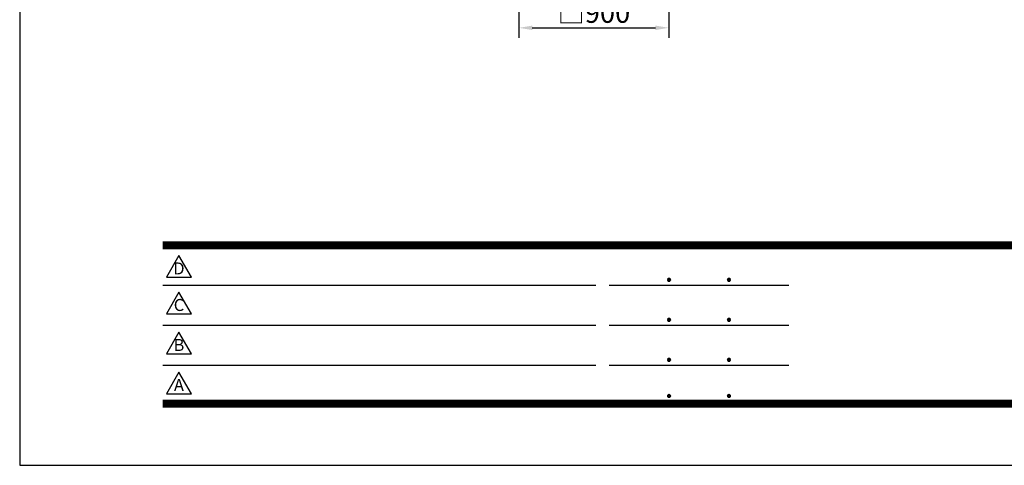
# Model space of a CAD drawing. Extents: x 0 to 16800, y 0 to 11880.
# Drawn here: x 0 to 5913, y 0 to 2673 of the extents above; entities that cross this region are included whole.
import ezdxf
from ezdxf.enums import TextEntityAlignment as Align

# ---------------------------------------------------------------- set-up
doc = ezdxf.new("R2010")
doc.units = 0
doc.header["$LTSCALE"] = 12
doc.layers.get('0').update_dxf_attribs({"linetype": 'CONTINUOUS'})
doc.layers.get('DEFPOINTS').update_dxf_attribs({"linetype": 'CONTINUOUS'})
doc.layers.add('P_2DIM', color=6, linetype='CONTINUOUS')
doc.layers.add('P_5DRAWFRAME', color=104, linetype='CONTINUOUS')
doc.styles.add('BIGFONT', font='simplex.shx', dxfattribs={"bigfont": 'bigfont.shx'})
doc.dimstyles.new('DIMBIGFONT$0', dxfattribs={"dimscale": 40, "dimtxt": 3, "dimasz": 2, "dimexe": 1.5, "dimexo": 3, "dimgap": 0.75, "dimtad": 1, "dimdec": 1, "dimdsep": 46, "dimtxsty": 'BIGFONT', "dimsah": 1, "dimcen": 0, "dimclrt": 230, "dimadec": 1, "dimazin": 2, "dimtfac": 0.6, "dimtdec": 1, "dimtofl": 0, "dimtmove": 2, "dimatfit": 3, "dimfxl": 1, "dimtvp": 1, "dimtolj": 1, "dimarcsym": 0})

# ---------------------------------------------------------------- blocks, each defined once
blk = doc.blocks.new('DFP3')
at = {"color": 0}
for p, q in [((21.5, 33.5), (408, 33.5)), ((21.5, 33.45), (408, 33.45)), ((21.5, 33.4), (408, 33.4)), ((21.5, 33.35), (408, 33.35)), ((21.5, 33.3), (408, 33.3)), ((21.5, 33.25), (408, 33.25)), ((21.5, 33.2), (408, 33.2)), ((21.5, 33.15), (408, 33.15)), ((21.5, 33.1), (408, 33.1)), ((21.5, 33.05), (408, 33.05)), ((21.5, 33), (408, 33)), ((21.5, 32.95), (408, 32.95)), ((21.5, 32.9), (408, 32.9)), ((21.5, 32.85), (408, 32.85)), ((21.5, 32.8), (408, 32.8)), ((21.5, 32.75), (408, 32.75)), ((21.5, 32.7), (408, 32.7)), ((21.5, 32.65), (408, 32.65)), ((21.5, 32.6), (408, 32.6)), ((21.5, 32.55), (408, 32.55)), ((21.5, 32.5), (408, 32.5)), ((21.5, 27.03), (86.5, 27.03)), ((88.5, 27.03), (115.5, 27.03)), ((97.25, 27.82), (97.5, 28.07)), ((97.25, 27.82), (97.5, 27.57)), ((97.26, 27.76), (97.56, 28.07)), ((97.26, 27.89), (97.56, 27.58)), ((97.27, 27.91), (97.41, 28.06)), ((97.27, 27.74), (97.41, 27.59)), ((97.28, 27.71), (97.61, 28.05)), ((97.28, 27.94), (97.61, 27.6)), ((97.31, 27.67), (97.66, 28.02)), ((97.31, 27.98), (97.66, 27.63)), ((97.34, 28.02), (97.69, 27.67)), ((97.34, 27.63), (97.69, 27.98)), ((97.38, 28.05), (97.72, 27.71)), ((97.38, 27.6), (97.72, 27.94)), ((97.43, 28.07), (97.74, 27.76)), ((97.43, 27.58), (97.74, 27.89)), ((97.5, 28.07), (97.75, 27.82)), ((97.5, 27.57), (97.75, 27.83)), ((97.58, 28.06), (97.74, 27.9)), ((97.58, 27.59), (97.74, 27.75)), ((106.25, 27.82), (106.5, 28.07)), ((106.25, 27.82), (106.5, 27.57)), ((106.26, 27.76), (106.56, 28.07)), ((106.26, 27.89), (106.56, 27.58)), ((106.27, 27.91), (106.41, 28.06)), ((106.27, 27.74), (106.41, 27.59)), ((106.28, 27.71), (106.61, 28.05)), ((106.28, 27.94), (106.61, 27.6)), ((106.31, 27.67), (106.66, 28.02)), ((106.31, 27.98), (106.66, 27.63)), ((106.34, 28.02), (106.69, 27.67)), ((106.34, 27.63), (106.69, 27.98)), ((106.38, 28.05), (106.72, 27.71)), ((106.38, 27.6), (106.72, 27.94)), ((106.43, 28.07), (106.74, 27.76)), ((106.43, 27.58), (106.74, 27.89)), ((106.5, 28.07), (106.75, 27.82)), ((106.5, 27.57), (106.75, 27.83)), ((106.58, 28.06), (106.74, 27.9)), ((106.58, 27.59), (106.74, 27.75)), ((21.5, 21.03), (86.5, 21.03)), ((88.5, 21.03), (115.5, 21.03)), ((97.25, 21.82), (97.5, 22.07)), ((97.25, 21.82), (97.5, 21.57)), ((97.26, 21.76), (97.56, 22.07)), ((97.26, 21.89), (97.56, 21.58)), ((97.27, 21.91), (97.41, 22.06)), ((97.27, 21.74), (97.41, 21.59)), ((97.28, 21.71), (97.61, 22.05)), ((97.28, 21.94), (97.61, 21.6)), ((97.31, 21.67), (97.66, 22.02)), ((97.31, 21.98), (97.66, 21.63)), ((97.34, 22.02), (97.69, 21.67)), ((97.34, 21.63), (97.69, 21.98)), ((97.38, 22.05), (97.72, 21.71)), ((97.38, 21.6), (97.72, 21.94)), ((97.43, 22.07), (97.74, 21.76)), ((97.43, 21.58), (97.74, 21.89)), ((97.5, 22.07), (97.75, 21.82)), ((97.5, 21.57), (97.75, 21.83)), ((97.58, 22.06), (97.74, 21.9)), ((97.58, 21.59), (97.74, 21.75)), ((106.25, 21.82), (106.5, 22.07)), ((106.25, 21.82), (106.5, 21.57)), ((106.26, 21.76), (106.56, 22.07)), ((106.26, 21.89), (106.56, 21.58)), ((106.27, 21.91), (106.41, 22.06)), ((106.27, 21.74), (106.41, 21.59)), ((106.28, 21.71), (106.61, 22.05)), ((106.28, 21.94), (106.61, 21.6)), ((106.31, 21.67), (106.66, 22.02)), ((106.31, 21.98), (106.66, 21.63)), ((106.34, 22.02), (106.69, 21.67)), ((106.34, 21.63), (106.69, 21.98)), ((106.38, 22.05), (106.72, 21.71)), ((106.38, 21.6), (106.72, 21.94)), ((106.43, 22.07), (106.74, 21.76)), ((106.43, 21.58), (106.74, 21.89)), ((106.5, 22.07), (106.75, 21.82)), ((106.5, 21.57), (106.75, 21.83)), ((106.58, 22.06), (106.74, 21.9)), ((106.58, 21.59), (106.74, 21.75)), ((21.5, 15.03), (86.5, 15.03)), ((88.5, 15.03), (115.5, 15.03)), ((97.25, 15.82), (97.5, 16.07)), ((97.25, 15.82), (97.5, 15.57)), ((97.26, 15.76), (97.56, 16.07)), ((97.26, 15.89), (97.56, 15.58)), ((97.27, 15.91), (97.41, 16.06)), ((97.27, 15.74), (97.41, 15.59)), ((97.28, 15.71), (97.61, 16.05)), ((97.28, 15.94), (97.61, 15.6)), ((97.31, 15.67), (97.66, 16.02)), ((97.31, 15.98), (97.66, 15.63)), ((97.34, 16.02), (97.69, 15.67)), ((97.34, 15.63), (97.69, 15.98)), ((97.38, 16.05), (97.72, 15.71)), ((97.38, 15.6), (97.72, 15.94)), ((97.43, 16.07), (97.74, 15.76)), ((97.43, 15.58), (97.74, 15.89)), ((97.5, 16.07), (97.75, 15.82)), ((97.5, 15.57), (97.75, 15.83)), ((97.58, 16.06), (97.74, 15.9)), ((97.58, 15.59), (97.74, 15.75)), ((106.25, 15.82), (106.5, 16.07)), ((106.25, 15.82), (106.5, 15.57)), ((106.26, 15.76), (106.56, 16.07)), ((106.26, 15.89), (106.56, 15.58)), ((106.27, 15.91), (106.41, 16.06)), ((106.27, 15.74), (106.41, 15.59)), ((106.28, 15.71), (106.61, 16.05)), ((106.28, 15.94), (106.61, 15.6)), ((106.31, 15.67), (106.66, 16.02)), ((106.31, 15.98), (106.66, 15.63)), ((106.34, 16.02), (106.69, 15.67)), ((106.34, 15.63), (106.69, 15.98)), ((106.38, 16.05), (106.72, 15.71)), ((106.38, 15.6), (106.72, 15.94)), ((106.43, 16.07), (106.74, 15.76)), ((106.43, 15.58), (106.74, 15.89)), ((106.5, 16.07), (106.75, 15.82)), ((106.5, 15.57), (106.75, 15.83)), ((106.58, 16.06), (106.74, 15.9)), ((106.58, 15.59), (106.74, 15.75)), ((97.25, 10.4), (97.5, 10.65)), ((97.25, 10.4), (97.5, 10.15)), ((97.26, 10.34), (97.56, 10.64)), ((97.26, 10.46), (97.56, 10.16)), ((97.27, 10.49), (97.41, 10.63)), ((97.28, 10.29), (97.61, 10.62)), ((97.28, 10.51), (97.61, 10.18)), ((97.31, 10.24), (97.66, 10.59)), ((97.31, 10.56), (97.66, 10.21)), ((97.34, 10.59), (97.69, 10.24)), ((97.34, 10.21), (97.69, 10.56)), ((97.38, 10.62), (97.72, 10.28)), ((97.38, 10.18), (97.72, 10.52)), ((97.43, 10.64), (97.74, 10.33)), ((97.43, 10.16), (97.74, 10.47)), ((97.5, 10.65), (97.75, 10.4)), ((97.5, 10.15), (97.75, 10.4)), ((97.58, 10.64), (97.74, 10.48)), ((106.25, 10.4), (106.5, 10.65)), ((106.25, 10.4), (106.5, 10.15)), ((106.26, 10.34), (106.56, 10.64)), ((106.26, 10.46), (106.56, 10.16)), ((106.27, 10.49), (106.41, 10.63)), ((106.28, 10.29), (106.61, 10.62)), ((106.28, 10.51), (106.61, 10.18)), ((106.31, 10.24), (106.66, 10.59)), ((106.31, 10.56), (106.66, 10.21)), ((106.34, 10.59), (106.69, 10.24)), ((106.34, 10.21), (106.69, 10.56)), ((106.38, 10.62), (106.72, 10.28)), ((106.38, 10.18), (106.72, 10.52)), ((106.43, 10.64), (106.74, 10.33)), ((106.43, 10.16), (106.74, 10.47)), ((106.5, 10.65), (106.75, 10.4)), ((106.5, 10.15), (106.75, 10.4)), ((106.58, 10.64), (106.74, 10.48)), ((21.5, 9.75), (408, 9.75)), ((21.5, 9.7), (408, 9.7)), ((21.5, 9.65), (408, 9.65)), ((21.5, 9.6), (408, 9.6)), ((21.5, 9.55), (408, 9.55)), ((21.5, 9.5), (408, 9.5)), ((21.5, 9.45), (408, 9.45)), ((21.5, 9.4), (408, 9.4)), ((21.5, 9.35), (408, 9.35)), ((21.5, 9.3), (408, 9.3)), ((21.5, 9.25), (408, 9.25)), ((21.5, 9.2), (408, 9.2)), ((21.5, 9.15), (408, 9.15)), ((21.5, 9.1), (408, 9.1)), ((21.5, 9.05), (408, 9.05)), ((21.5, 9), (408, 9)), ((21.5, 8.95), (408, 8.95)), ((21.5, 8.9), (408, 8.9)), ((97.27, 10.31), (97.41, 10.17)), ((97.58, 10.16), (97.74, 10.32)), ((106.27, 10.31), (106.41, 10.17)), ((106.58, 10.16), (106.74, 10.32)), ((21.5, 8.85), (408, 8.85)), ((21.5, 8.8), (408, 8.8)), ((21.5, 8.75), (408, 8.75))]:
    blk.add_line(p, q, dxfattribs=at)
for points in [[(23.91, 31.45), (22.04, 28.21), (25.79, 28.21)], [(23.91, 25.97), (22.04, 22.73), (25.79, 22.73)], [(23.91, 19.97), (22.04, 16.73), (25.79, 16.73)], [(23.91, 13.97), (22.04, 10.73), (25.79, 10.73)]]:
    blk.add_lwpolyline(points, close=True)
at = {"layer": 'DEFPOINTS', "color": 0}
for p, q in [((0, 297), (0, 0)), ((0, 0), (420, 0))]:
    blk.add_line(p, q, dxfattribs=at)
at = {"style": 'BIGFONT'}
for s, p in [('D', (23.91, 29.29)), ('C', (23.91, 23.81)), ('B', (23.91, 17.81)), ('A', (23.91, 11.81))]:
    blk.add_text(s, height=1.8, dxfattribs=at).set_placement(p, align=Align.MIDDLE)
at = {"color": 83, "ltscale": 0.5, "style": 'BIGFONT', "flags": 8}
for tag, p in [('REV04', (26.47, 27.61)), ('REV03', (26.47, 21.7)), ('REV02', (26.47, 15.58)), ('REV01', (26.47, 10.33))]:
    blk.add_attdef(tag, text='', height=2, dxfattribs=at).set_placement(p, align=Align.BOTTOM_LEFT)
for tag, p in [('REVD4', (80.98, 27.61)), ('R4D', (92.67, 27.61)), ('R4C', (101.8, 27.61)), ('R4A', (110.92, 27.61)), ('REVD3', (80.98, 21.7)), ('R3D', (92.67, 21.7)), ('R3C', (101.8, 21.7)), ('R3A', (110.92, 21.7)), ('REVD2', (80.98, 15.58)), ('R2D', (92.67, 15.58)), ('R2C', (101.8, 15.58)), ('R2A', (110.92, 15.58)), ('REVD1', (80.98, 10.33)), ('R1D', (92.67, 10.33)), ('R1C', (101.8, 10.33)), ('R1A', (110.92, 10.33))]:
    blk.add_attdef(tag, text='', height=2, dxfattribs=at).set_placement(p, align=Align.BOTTOM_CENTER)
at = {"color": 83, "style": 'BIGFONT'}
for tag, height, p in [('PROJECT1', 4, (283.38, 25.6)), ('DATE', 3, (344.68, 25.84)), ('SCALE', 3, (379.68, 25.84)), ('PROJECT2', 4, (284.2, 17.84)), ('PROJECT3', 4, (284.2, 10.57)), ('DWGNO', 3, (358.68, 10.57))]:
    blk.add_attdef(tag, text='', height=height, dxfattribs=at).set_placement(p, align=Align.BOTTOM_CENTER)
blk = doc.blocks.new('*D14')
at = {"layer": 'DEFPOINTS', "color": 0}
for p in [(2998.5, 3464.5), (3898.5, 3464.5), (3898.5, 2624.5)]:
    blk.add_point(p, dxfattribs=at)
at = {"layer": 'P_2DIM', "color": 0, "lineweight": -2}
for p, q in [((2998.5, 3344.5), (2998.5, 2564.5)), ((3898.5, 3344.5), (3898.5, 2564.5)), ((3078.5, 2624.5), (3818.5, 2624.5))]:
    blk.add_line(p, q, dxfattribs=at)
at = {"layer": 'P_2DIM', "color": 0}
for points in [[(3078.5, 2637.9), (3078.5, 2611.2), (2998.5, 2624.5)], [(3818.5, 2637.9), (3818.5, 2611.2), (3898.5, 2624.5)]]:
    blk.add_solid(points, dxfattribs=at)
at = {"layer": 'P_2DIM', "color": 230, "insert": (3448.5, 2714.5), "char_height": 120, "attachment_point": 5, "style": 'BIGFONT'}
blk.add_mtext('\\A1;□900', dxfattribs=at)

msp = doc.modelspace()

# ---------------------------------------------------------------- block references
at = {"layer": 'P_5DRAWFRAME', "xscale": 40, "yscale": 40, "zscale": 40}
msp.add_blockref('DFP3', (0, 0), dxfattribs=at)

# ---------------------------------------------------------------- dimensions: what is measured, and where the dimension line sits
at = {"layer": 'P_2DIM'}
dim = msp.add_linear_dim(base=(3898.55, 2624.54), p1=(2998.55, 3464.54), p2=(3898.55, 3464.54), text='□<>', dimstyle='DIMBIGFONT$0', dxfattribs=at)
dim.commit()
dim.dimension.update_dxf_attribs({"geometry": '*D14', "text_midpoint": (3448.55, 2714.54)})

doc.saveas('drawing.dxf')
